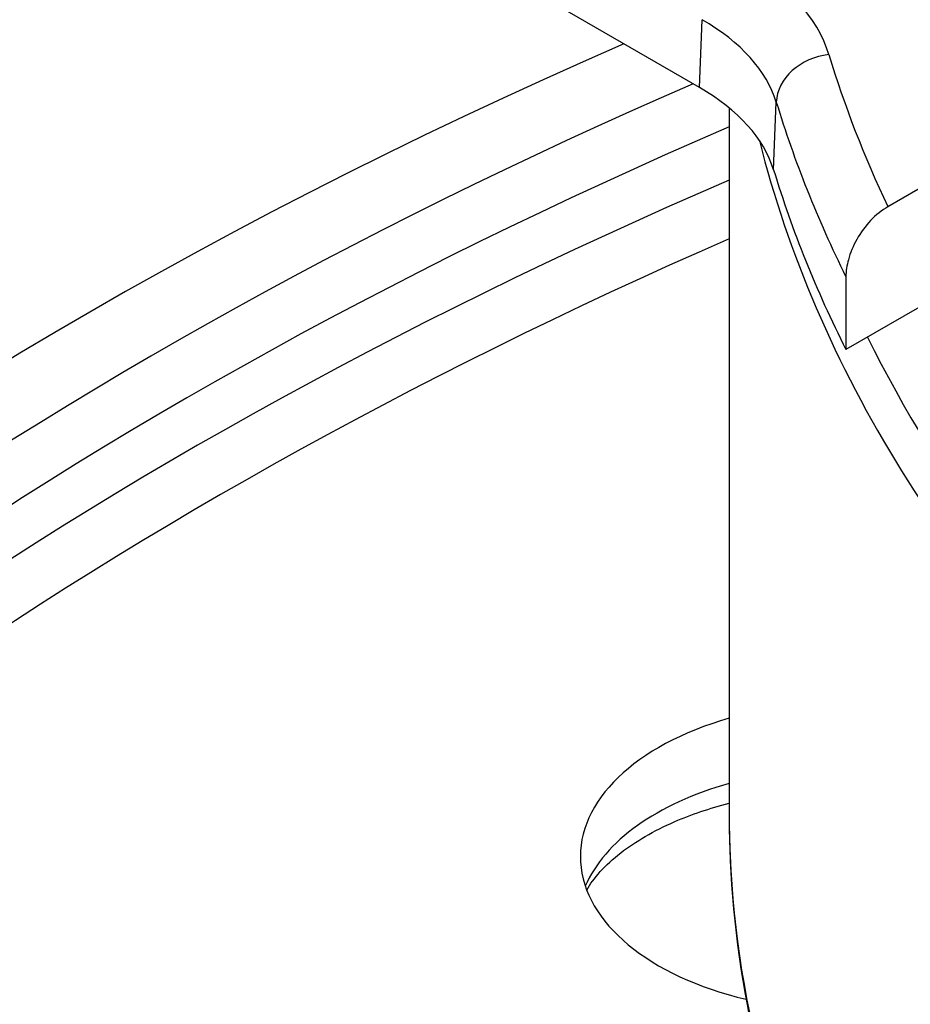
# Model space of a CAD drawing. Units: millimetres. Extents: x 2208 to 2686, y 1375 to 2246.
# Drawn here: x 2505 to 2521, y 1459 to 1477 of the extents above; entities that cross this region are included whole.
import ezdxf

# ---------------------------------------------------------------- set-up
doc = ezdxf.new("R2010")
doc.units = ezdxf.units.MM

msp = doc.modelspace()

# ---------------------------------------------------------------- linework, layer by layer
for p, q in [((2517.453, 1475.805), (2514.473, 1477.526)), ((2517.453, 1475.805), (2517.503, 1477.073)), ((2518.008, 1475.424), (2518.008, 1462.231)), ((2518.841, 1474.265), (2518.892, 1475.532)), ((2522.657, 1474.543), (2520.979, 1473.574)), ((2522.23, 1472.077), (2520.194, 1470.901))]:
    msp.add_line(p, q)
for centre, major_axis, ratio, start_param, end_param in [((2513.97, 1475.821), (5.996, 0), 0.57735, 0.173658, 0.785408), ((2513.971, 1475.005), (4.995, 0.04), 0.580089, 0.16896, 0.780887), ((2573.258, 1432.837), (95, 0), 0.57735, 2.21716, 7.207618), ((2519.876, 1475.603), (-0.957, -0.291), 0.804215, 4.472716, 6.008606), ((2573.258, 1481.827), (-54.197, 0), 0.57735, 0.173668, 0.266883), ((2573.258, 1432.837), (93.187, 0), 0.57735, 2.214438, 2.727202), ((2513.92, 1473.765), (4.997, 0), 0.57735, 0.173939, 0.785408), ((2573.258, 1481.039), (-55.196, 0), 0.57735, 0.173668, 0.278934), ((2573.258, 1432.278), (-92.44, 0), 0.57735, 5.352999, 5.868794), ((2573.258, 1479.377), (-55.25, 0), 0.57735, 0.143608, 0.54353), ((2573.258, 1479.785), (-55.25, 0), 0.57735, 0.173949, 0.282249), ((2573.258, 1431.354), (92.341, 0), 0.57735, 2.212205, 2.717909), ((2573.258, 1430.795), (-91.594, 0), 0.57735, 5.359903, 5.849477), ((4979.331, 2623.007), (-1489.901, -3127.896), 0.625473, 5.362274, 5.36272), ((2573.258, 1479.785), (-54.75, 0), 0.57735, 0.277215, 0.54353), ((2520.225, 1461.414), (-5, 0), 0.57735, 5.171775, 7.464755), ((2520.225, 1460.161), (-5.054, 0), 0.57735, 5.166535, 6.041513), ((2573.258, 1462.231), (-55.25, 0), 0.57735, 0, 0.535351)]:
    msp.add_ellipse(centre, major_axis=major_axis, ratio=ratio, start_param=start_param, end_param=end_param)
for points, knots in [([(2520.979, 1473.574), (2520.874, 1473.514), (2520.752, 1473.416), (2520.566, 1473.218), (2520.468, 1473.085), (2520.335, 1472.849), (2520.274, 1472.705), (2520.213, 1472.48), (2520.195, 1472.362), (2520.195, 1472.264)], [0.4769783, 0.4769783, 0.4769783, 0.4769783, 0.5215098, 0.5215098, 0.5640306, 0.5640306, 0.6032153, 0.6032153, 0.6355221, 0.6355221, 0.6355221, 0.6355221]), ([(2515.344, 1460.787), (2515.47, 1461.008), (2515.681, 1461.252), (2516.253, 1461.696), (2516.595, 1461.896), (2517.301, 1462.202), (2517.643, 1462.318), (2518.008, 1462.412)], [4.2451374, 4.2451374, 4.2451374, 4.2451374, 4.5672642, 4.5672642, 4.8546742, 4.8546742, 5.0780964, 5.0780964, 5.0780964, 5.0780964]), ([(2518.008, 1462.231), (2518.008, 1461.033), (2518.121, 1459.835), (2518.57, 1457.458), (2518.906, 1456.279), (2519.795, 1453.955), (2520.348, 1452.811), (2521.66, 1450.571), (2522.42, 1449.475), (2523.981, 1447.534), (2524.751, 1446.679), (2525.584, 1445.847)], [2.3561945, 2.3561945, 2.3561945, 2.3561945, 2.4649004, 2.4649004, 2.5736064, 2.5736064, 2.6823123, 2.6823123, 2.7910183, 2.7910183, 2.8803528, 2.8803528, 2.8803528, 2.8803528])]:
    msp.add_open_spline(points, degree=3, knots=knots)

doc.saveas('drawing.dxf')
